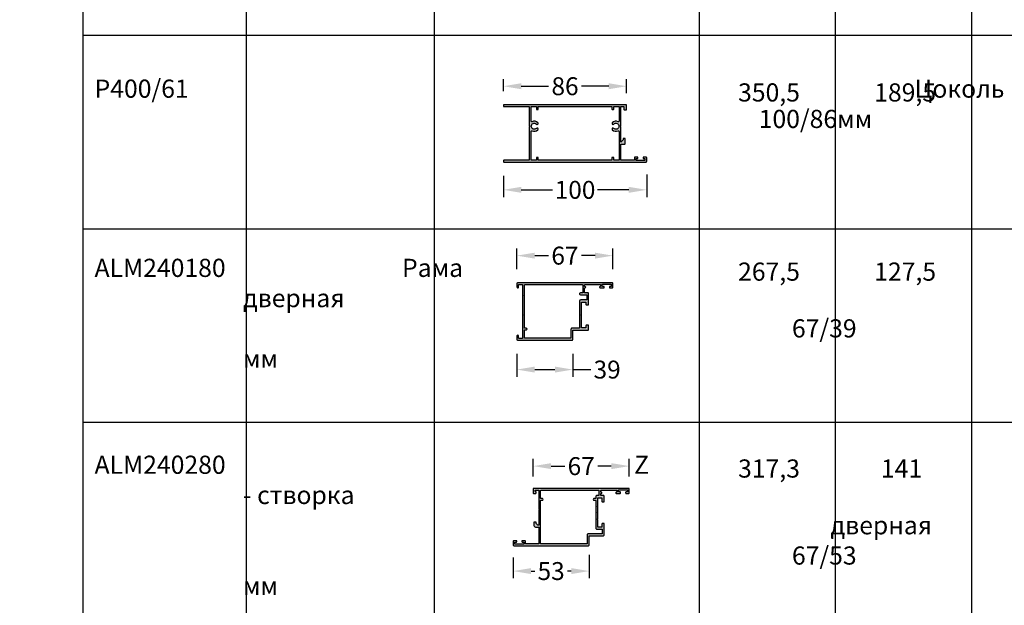
# Model space of a CAD drawing. Units: millimetres. Extents: x 30072 to 38799, y -2029 to 13775.
# Drawn here: x 31465 to 32152, y 9463 to 9872 of the extents above; entities that cross this region are included whole.
import ezdxf

# ---------------------------------------------------------------- set-up
doc = ezdxf.new("R2010")
doc.units = ezdxf.units.MM
for name, color, linetype in [('050_TEXT', 3, 'Continuous'), ('070_CONT', 4, 'Continuous'), ('5', 5, 'Continuous'), ('AL_CONT', 50, 'Continuous'), ('BEM', 7, 'Continuous'), ('DIM_1', 252, 'Continuous'), ('DIM_2', 253, 'Continuous')]:
    doc.layers.add(name, color=color, linetype=linetype)
doc.layers.add('Видимый контур (ГОСТ)', color=7, linetype='Continuous', lineweight=50)
doc.styles.add('ARIAL', font='arial.ttf')
doc.styles.add('TEXT', font='arial.ttf')
doc.dimstyles.new('MBP_DIM1', dxfattribs={"dimscale": 0, "dimtxt": 2.5, "dimasz": 2.5, "dimexe": 1, "dimexo": 0, "dimgap": 0.5, "dimtad": 0, "dimdec": 1, "dimlfac": -1, "dimzin": 9, "dimdsep": 46, "dimtxsty": 'ARIAL', "dimcen": -1, "dimclrd": 256, "dimclre": 256, "dimclrt": 80, "dimadec": 0, "dimazin": 0, "dimtfac": 0.7, "dimtdec": 1, "dimtmove": 1, "dimatfit": 2, "dimfxl": 1, "dimtolj": 1, "dimtzin": 9, "dimarcsym": 0})
doc.dimstyles.new('TSG', dxfattribs={"dimtxt": 2.5, "dimasz": 2.5, "dimexe": 1, "dimexo": 2, "dimgap": 0.5, "dimtad": 0, "dimdec": 1, "dimzin": 9, "dimdsep": 46, "dimtxsty": 'TEXT', "dimcen": -1, "dimclrd": 7, "dimclre": 7, "dimclrt": 4, "dimadec": 0, "dimazin": 0, "dimtfac": 0.7, "dimtdec": 1, "dimtmove": 0, "dimatfit": 2, "dimfxl": 1, "dimtolj": 1, "dimtzin": 9, "dimarcsym": 0})

# ---------------------------------------------------------------- blocks, each defined once
blk = doc.blocks.new('*D1607')
at = {"layer": 'DEFPOINTS', "color": 0, "transparency": 16777216}
for p in [(30447.8, 12780.71), (30457.8, 12779.97), (30427.8, 12769.97), (30447.8, 12769.97), (30447.8, 12769.97)]:
    blk.add_point(p, dxfattribs=at)
at = {"layer": 'DIM_1', "lineweight": -2, "transparency": 16777216}
blk.add_arc((30447.8, 12769.97), 10.73, 55.692, 169.308, dxfattribs=at)
at = {"layer": 'DIM_1', "transparency": 16777216}
for points in [[(30454.06, 12779.1), (30453.63, 12778.58), (30455.38, 12777.56)], [(30437.58, 12771.93), (30436.92, 12772), (30437.06, 12769.97)]]:
    blk.add_solid(points, dxfattribs=at)
blk = doc.blocks.new('ALM240180')
at = {"layer": '5'}
h = blk.add_hatch(color=253, dxfattribs=at)
h.paths.add_polyline_path([(1.4, 1.2), (3.8, 1.2, 0.414214), (4, 1.4), (4, 12.5), (4, 17.22, -0.198912), (4.06, 17.36), (4.2, 17.5), (4.06, 17.64, -0.198912), (4, 17.78), (4, 30.72, -0.198912), (4.06, 30.86), (4.2, 31), (4.06, 31.14, -0.198912), (4, 31.28), (4, 38.6, 0.414214), (3.8, 38.8), (1.4, 38.8, 0.414214), (1.2, 38.6), (1.2, 37.1, -0.999999), (0, 37.1), (0, 39.5, -0.414214), (0.5, 40), (4, 40), (66.5, 40, -0.414214), (67, 39.5), (67, 37, -0.414214), (66.5, 36.5), (64.8, 36.5, -0.414214), (64.5, 36.8), (64.5, 37.2, -0.414214), (64.8, 37.5), (65.6, 37.5, 0.414214), (65.8, 37.7), (65.8, 38.8, 0.414214), (65.6, 39), (59.8, 39, 0.414214), (59.6, 38.8), (59.6, 37.7, 0.414214), (59.8, 37.5), (60.6, 37.5, -0.414214), (60.9, 37.2), (60.9, 36.8, -0.414214), (60.6, 36.5), (58.4, 36.5), (58, 36.5, -1), (58, 37.3), (58.4, 37.3), (58.4, 38.6, 0.414214), (58.2, 38.8), (47.7, 38.8, 0.414214), (47.2, 38.3), (47.2, 37.3), (47.6, 37.3, -1), (47.6, 36.5), (47.2, 36.5), (47.2, 33.2, 0.414214), (47.4, 33), (48.7, 33), (49.5, 33, -0.414214), (50, 32.5), (50, 24.81, -0.414214), (49.7, 24.51), (48.5, 24.51, -0.414214), (48.2, 24.81), (48.2, 26.3, 0.414214), (48, 26.5), (45.2, 26.5, 0.414214), (45, 26.3), (45, 17.78, -0.198912), (44.94, 17.64), (44.8, 17.5), (44.94, 17.36, -0.198912), (45, 17.22), (45, 8.7, 0.414204), (45.2, 8.5), (48, 8.5, 0.414223), (48.2, 8.7), (48.2, 10.19, -0.414214), (48.5, 10.49), (49.7, 10.49, -0.414214), (50, 10.19), (50, 7.5, -0.414214), (49.5, 7), (39.2, 7, 0.414214), (39, 6.8), (39, 0.5, -0.414214), (38.5, 0), (4, 0), (0.5, 0, -0.414214), (0, 0.5), (0, 2.9, -1), (1.2, 2.9), (1.2, 2.9), (1.2, 1.4, 0.414215)])
h.paths.add_polyline_path([(5.3, 38.5, -0.414214), (5.5, 38.7), (45.7, 38.7, -0.414214), (45.9, 38.5), (45.9, 33.1, -0.414214), (45.7, 32.9), (44.3, 32.9, 1), (44.3, 31.7), (48.5, 31.7, -0.414214), (48.7, 31.5), (48.7, 28.2, -0.414214), (48.5, 28), (44.5, 28, 0.414214), (43.7, 27.2), (43.7, 8.5, -0.414214), (43.5, 8.3), (38.5, 8.3, 0.414214), (37.7, 7.5), (37.7, 1.5, -0.414214), (37.5, 1.3), (5.5, 1.3, -0.414214), (5.3, 1.5), (5.3, 6.9, -0.414214), (5.5, 7.1), (6.5, 7.1, 0.997856), (6.5, 8.3), (5.5, 8.3, -0.414214), (5.3, 8.5)], flags=16)
at = {"layer": 'AL_CONT'}
blk.add_lwpolyline([(4, 17.22), (4, 12.5), (4, 1.4, -0.414214), (3.8, 1.2), (1.4, 1.2, -0.414214), (1.2, 1.4), (1.2, 2.9), (1.2, 2.9, 1), (0, 2.9), (0, 2.9), (0, 0.5, 0.414214), (0.5, 0), (4, 0), (38.5, 0, 0.414214), (39, 0.5), (39, 6.8, -0.414214), (39.2, 7), (49.5, 7, 0.414214), (50, 7.5), (50, 10.19, 0.414214), (49.7, 10.49), (48.5, 10.49, 0.414214), (48.2, 10.19), (48.2, 8.7, -0.414223), (48, 8.5), (45.2, 8.5, -0.414204), (45, 8.7), (45, 17.22, 0.198912), (44.94, 17.36), (44.8, 17.5), (44.94, 17.64, 0.198912), (45, 17.78), (45, 26.3, -0.414214), (45.2, 26.5), (48, 26.5, -0.414214), (48.2, 26.3), (48.2, 24.81, 0.414214), (48.5, 24.51), (49.7, 24.51, 0.414214), (50, 24.81), (50, 32.5, 0.414214), (49.5, 33), (48.7, 33), (47.4, 33, -0.414214), (47.2, 33.2), (47.2, 36.5), (47.6, 36.5, 1), (47.6, 37.3), (47.2, 37.3), (47.2, 38.3, -0.414214), (47.7, 38.8), (58.2, 38.8, -0.414214), (58.4, 38.6), (58.4, 37.3), (58, 37.3, 1), (58, 36.5), (58.4, 36.5), (60.6, 36.5, 0.414214), (60.9, 36.8), (60.9, 37.2, 0.414214), (60.6, 37.5), (59.8, 37.5, -0.414214), (59.6, 37.7), (59.6, 38.8, -0.414214), (59.8, 39), (65.6, 39, -0.414214), (65.8, 38.8), (65.8, 37.7, -0.414214), (65.6, 37.5), (64.8, 37.5, 0.414214), (64.5, 37.2), (64.5, 36.8, 0.414214), (64.8, 36.5), (66.5, 36.5, 0.414214), (67, 37), (67, 39.5, 0.414214), (66.5, 40), (4, 40), (0.5, 40, 0.414214), (0, 39.5), (0, 37.1, 1.003039), (1.2, 37.1), (1.2, 38.6, -0.414214), (1.4, 38.8), (3.8, 38.8, -0.414214), (4, 38.6), (4, 31.28, 0.198912), (4.06, 31.14), (4.2, 31), (4.06, 30.86, 0.198912), (4, 30.72), (4, 17.78, 0.198912), (4.06, 17.64), (4.2, 17.5), (4.06, 17.36, 0.198912)], format="xyb", close=True, dxfattribs=at)
blk.add_lwpolyline([(6.5, 7.1), (6.5, 7.1, 1.000009), (6.5, 8.3), (5.5, 8.3, -0.414214), (5.3, 8.5), (5.3, 38.5, -0.414214), (5.5, 38.7), (45.7, 38.7, -0.414214), (45.9, 38.5), (45.9, 33.1, -0.414214), (45.7, 32.9), (44.3, 32.9, 1.000009), (44.3, 31.7), (48.5, 31.7, -0.414214), (48.7, 31.5), (48.7, 28.2, -0.414214), (48.5, 28), (44.5, 28, 0.414214), (43.7, 27.2), (43.7, 8.5, -0.414214), (43.5, 8.3), (38.5, 8.3, 0.414214), (37.7, 7.5), (37.7, 1.5, -0.414214), (37.5, 1.3), (5.5, 1.3, -0.414214), (5.3, 1.5), (5.3, 6.9, -0.414214), (5.5, 7.1), (6.5, 7.1)], format="xyb", dxfattribs=at)
blk = doc.blocks.new('*D5131')
at = {"layer": 'BEM', "color": 7, "lineweight": -2, "transparency": 16777216}
for p, q in [((31812.11, 9638.95), (31812.11, 9622.9)), ((31851.11, 9638.95), (31851.11, 9622.9)), ((31824.61, 9627.9), (31838.61, 9627.9)), ((31851.11, 9627.9), (31863.61, 9627.9))]:
    blk.add_line(p, q, dxfattribs=at)
at = {"layer": 'BEM', "color": 7, "transparency": 16777216}
for points in [[(31824.61, 9629.98), (31824.61, 9625.81), (31812.11, 9627.9)], [(31838.61, 9629.98), (31838.61, 9625.81), (31851.11, 9627.9)]]:
    blk.add_solid(points, dxfattribs=at)
at = {"layer": 'DEFPOINTS', "color": 0, "transparency": 16777216}
for p in [(31812.11, 9648.95), (31851.11, 9648.95), (31851.11, 9627.9)]:
    blk.add_point(p, dxfattribs=at)
at = {"layer": 'BEM', "color": 4, "transparency": 16777216, "insert": (31875.07, 9627.9), "char_height": 12.5, "attachment_point": 5, "style": 'TEXT'}
blk.add_mtext('\\A1;39', dxfattribs=at)
blk = doc.blocks.new('*D5132')
at = {"layer": 'BEM', "color": 7, "lineweight": -2, "transparency": 16777216}
for p, q in [((31812.11, 9697.95), (31812.11, 9712.39)), ((31879.11, 9697.95), (31879.11, 9712.39)), ((31824.61, 9707.39), (31834.12, 9707.39)), ((31866.61, 9707.39), (31857.09, 9707.39))]:
    blk.add_line(p, q, dxfattribs=at)
at = {"layer": 'BEM', "color": 7, "transparency": 16777216}
for points in [[(31824.61, 9709.47), (31824.61, 9705.31), (31812.11, 9707.39)], [(31866.61, 9709.47), (31866.61, 9705.31), (31879.11, 9707.39)]]:
    blk.add_solid(points, dxfattribs=at)
at = {"layer": 'DEFPOINTS', "color": 0, "transparency": 16777216}
for p in [(31879.11, 9707.39), (31812.11, 9687.95), (31879.11, 9687.95)]:
    blk.add_point(p, dxfattribs=at)
at = {"layer": 'BEM', "color": 4, "transparency": 16777216, "insert": (31845.61, 9707.39), "char_height": 12.5, "attachment_point": 5, "style": 'TEXT'}
blk.add_mtext('\\A1;67', dxfattribs=at)
blk = doc.blocks.new('*D5133')
at = {"layer": 'BEM', "color": 7, "lineweight": -2, "transparency": 16777216}
for p, q in [((31823.48, 9553.26), (31823.48, 9565.54)), ((31890.48, 9553.26), (31890.48, 9565.54)), ((31835.98, 9560.54), (31845.49, 9560.54)), ((31877.98, 9560.54), (31868.46, 9560.54))]:
    blk.add_line(p, q, dxfattribs=at)
at = {"layer": 'BEM', "color": 7, "transparency": 16777216}
for points in [[(31835.98, 9562.62), (31835.98, 9558.46), (31823.48, 9560.54)], [(31877.98, 9562.62), (31877.98, 9558.46), (31890.48, 9560.54)]]:
    blk.add_solid(points, dxfattribs=at)
at = {"layer": 'DEFPOINTS', "color": 0, "transparency": 16777216}
for p in [(31890.48, 9560.54), (31823.48, 9543.26), (31890.48, 9543.26)]:
    blk.add_point(p, dxfattribs=at)
at = {"layer": 'BEM', "color": 4, "transparency": 16777216, "insert": (31856.98, 9560.54), "char_height": 12.5, "attachment_point": 5, "style": 'TEXT'}
blk.add_mtext('\\A1;67', dxfattribs=at)
blk = doc.blocks.new('*D5134')
at = {"layer": 'BEM', "color": 7, "lineweight": -2, "transparency": 16777216}
for p, q in [((31809.48, 9496.76), (31809.48, 9482.31)), ((31862.48, 9498.66), (31862.48, 9482.31)), ((31821.98, 9487.31), (31824.52, 9487.31)), ((31849.98, 9487.31), (31847.43, 9487.31))]:
    blk.add_line(p, q, dxfattribs=at)
at = {"layer": 'BEM', "color": 7, "transparency": 16777216}
for points in [[(31821.98, 9489.39), (31821.98, 9485.23), (31809.48, 9487.31)], [(31849.98, 9489.39), (31849.98, 9485.23), (31862.48, 9487.31)]]:
    blk.add_solid(points, dxfattribs=at)
at = {"layer": 'DEFPOINTS', "color": 0, "transparency": 16777216}
for p in [(31809.48, 9506.76), (31862.48, 9508.66), (31862.48, 9487.31)]:
    blk.add_point(p, dxfattribs=at)
at = {"layer": 'BEM', "color": 4, "transparency": 16777216, "insert": (31835.98, 9487.31), "char_height": 12.5, "attachment_point": 5, "style": 'TEXT'}
blk.add_mtext('\\A1;53', dxfattribs=at)
blk = doc.blocks.new('ALM240280')
at = {"layer": 'DIM_2'}
h = blk.add_hatch(color=256, dxfattribs=at)
h.paths.add_polyline_path([(-63, -14.22, 0.198912), (-62.94, -14.36), (-62.8, -14.5), (-62.94, -14.64, 0.198912), (-63, -14.78), (-63, -25.3), (-63, -25.5, -0.414214), (-63.2, -25.7), (-63.8, -25.7), (-65, -24.5), (-65, -23.75, 0.414214), (-65.25, -23.5), (-66.25, -23.5, 0.414214), (-66.5, -23.75), (-66.5, -26, 0.414214), (-65.5, -27), (-63.2, -27, -0.414214), (-63, -27.2), (-63, -38.3, -0.414214), (-63.5, -38.8), (-72.2, -38.8, -0.414214), (-72.4, -38.6), (-72.4, -37, 0.414214), (-72.9, -36.5), (-74.6, -36.5, 0.414214), (-74.9, -36.8), (-74.9, -37.2, 0.414214), (-74.6, -37.5), (-73.8, -37.5, -0.414214), (-73.6, -37.7), (-73.6, -38.8, -0.414214), (-73.8, -39), (-79.6, -39, -0.414214), (-79.8, -38.8), (-79.8, -37.7, -0.414214), (-79.6, -37.5), (-78.8, -37.5, 0.414214), (-78.5, -37.2), (-78.5, -36.8, 0.414214), (-78.8, -36.5), (-80.5, -36.5, 0.414214), (-81, -37), (-81, -39.5, 0.414214), (-80.5, -40), (-61.8, -40), (-28.5, -40, 0.414214), (-28, -39.5), (-28, -33.2, -0.414214), (-27.8, -33), (-18, -33, 0.414214), (-17.5, -32.5), (-17.5, -24.8, 0.414214), (-17.8, -24.5), (-18.7, -24.5, 0.414214), (-19, -24.8), (-19, -26.8, -0.414214), (-19.2, -27), (-21.8, -27, -0.414214), (-22, -26.8), (-22, -21.78, 0.198912), (-22.06, -21.64), (-22.2, -21.5), (-22.06, -21.36, 0.198912), (-22, -21.22), (-22, -17.28, 0.198912), (-22.06, -17.14), (-22.2, -17), (-22.06, -16.86, 0.198912), (-22, -16.72), (-22, -12.78, 0.198912), (-22.06, -12.64), (-22.2, -12.5), (-22.06, -12.36, 0.198912), (-22, -12.22), (-22, -6.7, -0.414214), (-21.8, -6.5), (-19.2, -6.5, -0.414214), (-19, -6.7), (-19, -9.2, 0.414214), (-18.7, -9.5), (-17.8, -9.5, 0.414214), (-17.5, -9.2), (-17.5, -5.5, 0.414214), (-18, -5), (-18.8, -5), (-19.6, -5, -0.414214), (-19.8, -4.8), (-19.8, -3.5), (-19.4, -3.5, 1), (-19.4, -2.7), (-19.8, -2.7), (-19.8, -1.7, -0.414214), (-19.3, -1.2), (-8.8, -1.2, -0.414214), (-8.6, -1.4), (-8.6, -2.7), (-9, -2.7, 1), (-9, -3.5), (-8.6, -3.5), (-6.4, -3.5, 0.414214), (-6.1, -3.2), (-6.1, -2.8, 0.414214), (-6.4, -2.5), (-7.2, -2.5, -0.414214), (-7.4, -2.3), (-7.4, -1.2, -0.414214), (-7.2, -1), (-1.4, -1, -0.414214), (-1.2, -1.2), (-1.2, -2.3, -0.414214), (-1.4, -2.5), (-2.2, -2.5, 0.414214), (-2.5, -2.8), (-2.5, -3.2, 0.414214), (-2.2, -3.5), (-0.5, -3.5, 0.414214), (0, -3), (0, -0.5, 0.414214), (-0.5, 0), (-32.29, 0), (-61.8, 0), (-63, 0), (-66.7, 0, 0.414214), (-67, -0.3), (-67, -3.2, 0.414214), (-66.7, -3.5), (-65.2, -3.5, 0.414214), (-65, -3.3), (-65, -2.6, 0.414215), (-65.2, -2.4, -1.000002), (-65.2, -1.2), (-63.2, -1.2, -0.414214), (-63, -1.4)])
h.paths.add_polyline_path([(-61.8, -8.5, -0.414214), (-61.6, -8.3), (-60.6, -8.3, 1), (-60.6, -7.1), (-61.6, -7.1, -0.414214), (-61.8, -6.9), (-61.8, -1.5, -0.414214), (-61.6, -1.3), (-21.3, -1.3, -0.414214), (-21.1, -1.5), (-21.1, -4.8, -0.414214), (-21.3, -5), (-22.6, -5, 0.414214), (-23.4, -5.8), (-23.4, -6.9, -0.414214), (-23.6, -7.1), (-24.6, -7.1, 1), (-24.6, -8.3), (-23.6, -8.3, -0.414214), (-23.4, -8.5), (-23.4, -27.7, 0.414214), (-22.6, -28.5), (-19, -28.5, -0.414214), (-18.8, -28.7), (-18.8, -31.5, -0.414214), (-19, -31.7), (-28.5, -31.7, 0.414214), (-29.3, -32.5), (-29.3, -38.5, -0.414214), (-29.5, -38.7), (-61.6, -38.7, -0.414214), (-61.8, -38.5)], flags=16)
at = {"layer": 'AL_CONT'}
blk.add_lwpolyline([(-22, -12.22), (-22, -6.7, -0.414214), (-21.8, -6.5), (-19.2, -6.5, -0.414214), (-19, -6.7), (-19, -9.2, 0.414214), (-18.7, -9.5), (-17.8, -9.5, 0.414214), (-17.5, -9.2), (-17.5, -5.5, 0.414214), (-18, -5), (-18.8, -5), (-19.6, -5, -0.414214), (-19.8, -4.8), (-19.8, -3.5), (-19.4, -3.5, 1), (-19.4, -2.7), (-19.8, -2.7), (-19.8, -1.7, -0.414214), (-19.3, -1.2), (-8.8, -1.2, -0.414214), (-8.6, -1.4), (-8.6, -2.7), (-9, -2.7, 1), (-9, -3.5), (-8.6, -3.5), (-6.4, -3.5, 0.414214), (-6.1, -3.2), (-6.1, -2.8, 0.414214), (-6.4, -2.5), (-7.2, -2.5, -0.414214), (-7.4, -2.3), (-7.4, -1.2, -0.414214), (-7.2, -1), (-1.4, -1, -0.414214), (-1.2, -1.2), (-1.2, -2.3, -0.414214), (-1.4, -2.5), (-2.2, -2.5, 0.414214), (-2.5, -2.8), (-2.5, -3.2, 0.414214), (-2.2, -3.5), (-0.5, -3.5, 0.414214), (0, -3), (0, -0.5, 0.414214), (-0.5, 0), (-32.29, 0), (-61.8, 0), (-63, 0), (-63, 0), (-66.7, 0, 0.414214), (-67, -0.3), (-67, -3.2, 0.414214), (-66.7, -3.5), (-65.2, -3.5, 0.414214), (-65, -3.3), (-65, -2.6, 0.414216), (-65.2, -2.4, -1.000005), (-65.2, -1.2), (-63.2, -1.2, -0.414214), (-63, -1.4), (-63, -14.22, 0.198912), (-62.94, -14.36), (-62.8, -14.5), (-62.94, -14.64, 0.198912), (-63, -14.78), (-63, -25.3), (-63, -25.3), (-63, -25.5, -0.414214), (-63.2, -25.7), (-63.8, -25.7), (-65, -24.5), (-65, -23.75, 0.414214), (-65.25, -23.5), (-66.25, -23.5, 0.414214), (-66.5, -23.75), (-66.5, -26, 0.414214), (-65.5, -27), (-63.2, -27, -0.414214), (-63, -27.2), (-63, -38.3, -0.414214), (-63.5, -38.8), (-72.2, -38.8, -0.414214), (-72.4, -38.6), (-72.4, -37, 0.414214), (-72.9, -36.5), (-74.6, -36.5, 0.414214), (-74.9, -36.8), (-74.9, -37.2, 0.414214), (-74.6, -37.5), (-73.8, -37.5, -0.414214), (-73.6, -37.7), (-73.6, -38.8, -0.414214), (-73.8, -39), (-79.6, -39, -0.414214), (-79.8, -38.8), (-79.8, -37.7, -0.414214), (-79.6, -37.5), (-78.8, -37.5, 0.414214), (-78.5, -37.2), (-78.5, -36.8, 0.414214), (-78.8, -36.5), (-80.5, -36.5, 0.414214), (-81, -37), (-81, -39.5, 0.414214), (-80.5, -40), (-61.8, -40), (-28.5, -40, 0.414214), (-28, -39.5), (-28, -33.2, -0.414214), (-27.8, -33), (-18, -33, 0.414214), (-17.5, -32.5), (-17.5, -24.8, 0.414214), (-17.8, -24.5), (-18.7, -24.5, 0.414214), (-19, -24.8), (-19, -26.8, -0.414214), (-19.2, -27), (-21.8, -27, -0.414214), (-22, -26.8), (-22, -21.78, 0.198912), (-22.06, -21.64), (-22.2, -21.5), (-22.06, -21.36, 0.198912), (-22, -21.22), (-22, -17.28, 0.198912), (-22.06, -17.14), (-22.2, -17), (-22.06, -16.86, 0.198912), (-22, -16.72), (-22, -12.78, 0.198912), (-22.06, -12.64), (-22.2, -12.5), (-22.06, -12.36, 0.198912), (-22, -12.22)], format="xyb", dxfattribs=at)
blk.add_lwpolyline([(-23.6, -7.1), (-24.6, -7.1, 1), (-24.6, -8.3), (-23.6, -8.3, -0.414214), (-23.4, -8.5), (-23.4, -27.7, 0.414214), (-22.6, -28.5), (-19, -28.5, -0.414214), (-18.8, -28.7), (-18.8, -31.5, -0.414214), (-19, -31.7), (-28.5, -31.7, 0.414214), (-29.3, -32.5), (-29.3, -38.5, -0.414214), (-29.5, -38.7), (-61.6, -38.7, -0.414214), (-61.8, -38.5), (-61.8, -8.5, -0.414214), (-61.6, -8.3), (-60.6, -8.3, 1), (-60.6, -7.1), (-61.6, -7.1, -0.414214), (-61.8, -6.9), (-61.8, -1.5, -0.414214), (-61.6, -1.3), (-21.3, -1.3, -0.414214), (-21.1, -1.5), (-21.1, -4.8, -0.414214), (-21.3, -5), (-22.6, -5, 0.414214), (-23.4, -5.8), (-23.4, -6.9, -0.414214)], format="xyb", close=True, dxfattribs=at)
blk = doc.blocks.new('werwr332')
at = {"layer": 'DIM_2'}
h = blk.add_hatch(color=256, dxfattribs=at)
h.paths.add_polyline_path([(82, 38.7), (84, 38.7), (84, 36.8, 0.414214), (84.3, 36.5), (85.7, 36.5, 0.414214), (86, 36.8), (86, 39.5, 0.414214), (85.5, 40), (0.5, 40, 0.414214), (0, 39.5), (0, 39.2, 0.414214), (0.5, 38.7), (18, 38.7), (18, 25.62, 0.198912), (18.09, 25.41), (18.5, 25), (18.09, 24.59, 0.198912), (18, 24.38), (18, 1.3), (0.5, 1.3, 0.414214), (0, 0.8), (0, 0.5, 0.414214), (0.5, 0), (90.47, 0), (99.5, 0, 0.414214), (100, 0.5), (100, 3, 0.414214), (99.5, 3.5), (97.8, 3.5, 0.414214), (97.5, 3.2), (97.5, 2.8, 0.414214), (97.8, 2.5), (98.7, 2.5), (98.7, 1), (92.7, 1), (92.7, 2.5), (93.6, 2.5, 0.414214), (93.9, 2.8), (93.9, 3.2, 0.414214), (93.6, 3.5), (91.9, 3.5, 0.414214), (91.4, 3), (91.4, 1.3), (82, 1.3), (82, 12.5), (84.5, 12.5, 0.414214), (85, 13), (85, 16.2, 0.414214), (84.7, 16.5), (83.8, 16.5, 0.414214), (83.5, 16.2), (83.5, 15.5), (82, 14), (82, 24.38, 0.198912), (81.91, 24.59), (81.5, 25), (81.91, 25.41, 0.198912), (82, 25.62)])
h.paths.add_polyline_path([(77, 23.53, 1), (76, 22.55, 0.318531), (79.99, 21.83, -0.549474), (80.7, 21.38), (80.7, 1.3), (77, 1.3), (77, 3, 0.414214), (76.7, 3.3), (76, 3.3, 0.414214), (75.7, 3), (75.7, 1.3), (24.3, 1.3), (24.3, 3, 0.414214), (24, 3.3), (23.3, 3.3, 0.414214), (23, 3), (23, 1.3), (19.3, 1.3), (19.3, 21.38, -0.549474), (20.01, 21.83, 0.318531), (24, 22.55, 1), (23, 23.53, -2.445695), (23, 26.47, 1), (24, 27.45, 0.318531), (20.01, 28.17, -0.549474), (19.3, 28.62), (19.3, 38.7), (23, 38.7), (23, 37, 0.414214), (23.3, 36.7), (24, 36.7, 0.414214), (24.3, 37), (24.3, 38.7), (75.7, 38.7), (75.7, 37, 0.414214), (76, 36.7), (76.7, 36.7, 0.414214), (77, 37), (77, 38.7), (80.7, 38.7), (80.7, 28.62, -0.549474), (79.99, 28.17, 0.318531), (76, 27.45, 1), (77, 26.47, -2.445695)], flags=16)
at = {"layer": 'AL_CONT'}
for points in [[(82, 24.38, 0.198912), (81.91, 24.59), (81.5, 25), (81.91, 25.41, 0.198912), (82, 25.62), (82, 38.7), (84, 38.7), (84, 36.8, 0.414214), (84.3, 36.5), (85.7, 36.5, 0.414214), (86, 36.8), (86, 39.5, 0.414214), (85.5, 40), (0.5, 40, 0.414214), (0, 39.5), (0, 39.2, 0.414214), (0.5, 38.7), (18, 38.7), (18, 25.62, 0.198912), (18.09, 25.41), (18.5, 25), (18.09, 24.59, 0.198912), (18, 24.38), (18, 1.3), (0.5, 1.3, 0.414214), (0, 0.8), (0, 0.5, 0.414214), (0.5, 0), (90.47, 0), (99.5, 0, 0.414214), (100, 0.5), (100, 3, 0.414214), (99.5, 3.5), (97.8, 3.5, 0.414214), (97.5, 3.2), (97.5, 2.8, 0.414214), (97.8, 2.5), (98.7, 2.5), (98.7, 1), (92.7, 1), (92.7, 2.5), (93.6, 2.5, 0.414214), (93.9, 2.8), (93.9, 3.2, 0.414214), (93.6, 3.5), (91.9, 3.5, 0.414214), (91.4, 3), (91.4, 1.3), (82, 1.3), (82, 12.5), (84.5, 12.5, 0.414214), (85, 13), (85, 16.2, 0.414214), (84.7, 16.5), (83.8, 16.5, 0.414214), (83.5, 16.2), (83.5, 15.5), (82, 14)], [(23, 26.47, 1), (24, 27.45, 0.318531), (20.01, 28.17, -0.549474), (19.3, 28.62), (19.3, 38.7), (23, 38.7), (23, 37, 0.414214), (23.3, 36.7), (24, 36.7, 0.414214), (24.3, 37), (24.3, 38.7), (75.7, 38.7), (75.7, 37, 0.414214), (76, 36.7), (76.7, 36.7, 0.414214), (77, 37), (77, 38.7), (80.7, 38.7), (80.7, 28.62, -0.549474), (79.99, 28.17, 0.318531), (76, 27.45, 1), (77, 26.47, -2.445695), (77, 23.53, 1), (76, 22.55, 0.318531), (79.99, 21.83, -0.549474), (80.7, 21.38), (80.7, 1.3), (77, 1.3), (77, 3, 0.414214), (76.7, 3.3), (76, 3.3, 0.414214), (75.7, 3), (75.7, 1.3), (24.3, 1.3), (24.3, 3, 0.414214), (24, 3.3), (23.3, 3.3, 0.414214), (23, 3), (23, 1.3), (19.3, 1.3), (19.3, 21.38, -0.549474), (20.01, 21.83, 0.318531), (24, 22.55, 1), (23, 23.53, -2.445695)]]:
    blk.add_lwpolyline(points, format="xyb", close=True, dxfattribs=at)
blk = doc.blocks.new('*D5295')
at = {"layer": 'BEM', "color": 7, "lineweight": -2, "transparency": 16777216}
for p, q in [((31802.68, 9822.18), (31802.68, 9830.6)), ((31815.18, 9825.6), (31834.22, 9825.6)), ((31876.18, 9825.6), (31857.14, 9825.6)), ((31888.68, 9820.83), (31888.68, 9830.6))]:
    blk.add_line(p, q, dxfattribs=at)
at = {"layer": 'BEM', "color": 7, "transparency": 16777216}
for points in [[(31815.18, 9827.68), (31815.18, 9823.52), (31802.68, 9825.6)], [(31876.18, 9827.68), (31876.18, 9823.52), (31888.68, 9825.6)]]:
    blk.add_solid(points, dxfattribs=at)
at = {"layer": 'DEFPOINTS', "color": 0, "transparency": 16777216}
for p in [(31888.68, 9825.6), (31802.68, 9812.18), (31888.68, 9810.83)]:
    blk.add_point(p, dxfattribs=at)
at = {"layer": 'BEM', "color": 4, "transparency": 16777216, "insert": (31845.68, 9825.6), "char_height": 12.5, "attachment_point": 5, "style": 'TEXT'}
blk.add_mtext('\\A1;86', dxfattribs=at)
blk = doc.blocks.new('*D5296')
at = {"layer": 'BEM', "color": 7, "lineweight": -2, "transparency": 16777216}
for p, q in [((31902.68, 9763.97), (31902.68, 9748.31)), ((31802.68, 9763.18), (31802.68, 9748.31)), ((31815.18, 9753.31), (31836.98, 9753.31)), ((31890.18, 9753.31), (31868.38, 9753.31))]:
    blk.add_line(p, q, dxfattribs=at)
at = {"layer": 'BEM', "color": 7, "transparency": 16777216}
for points in [[(31815.18, 9755.4), (31815.18, 9751.23), (31802.68, 9753.31)], [(31890.18, 9755.4), (31890.18, 9751.23), (31902.68, 9753.31)]]:
    blk.add_solid(points, dxfattribs=at)
at = {"layer": 'DEFPOINTS', "color": 0, "transparency": 16777216}
for p in [(31802.68, 9773.18), (31902.68, 9773.97), (31902.68, 9753.31)]:
    blk.add_point(p, dxfattribs=at)
at = {"layer": 'BEM', "color": 4, "transparency": 16777216, "insert": (31852.68, 9753.31), "char_height": 12.5, "attachment_point": 5, "style": 'TEXT'}
blk.add_mtext('\\A1;100', dxfattribs=at)

msp = doc.modelspace()

# ---------------------------------------------------------------- linework, layer by layer
at = {"layer": '070_CONT'}
for p, q in [((31509.491, 9051.141), (31509.491, 10266.141)), ((31623.491, 9051.141), (31623.491, 10266.141)), ((31754.491, 9051.141), (31754.491, 10266.141)), ((31939.491, 9051.141), (31939.491, 10266.141)), ((32129.491, 9051.141), (32129.491, 10266.141)), ((32034.491, 9051.141), (32034.491, 10196.141))]:
    msp.add_line(p, q, dxfattribs=at)
at = {"layer": 'DIM_1', "ltscale": 3}
for p, q in [((31509.491, 9861.141), (32409.491, 9861.141)), ((31509.491, 9726.141), (32409.491, 9726.141)), ((31509.491, 9591.141), (32409.491, 9591.141))]:
    msp.add_line(p, q, dxfattribs=at)

# ---------------------------------------------------------------- block references
at = {"color": 30}
msp.add_blockref('ALM240280', (31890.478, 9545.008), dxfattribs=at)
at = {"layer": 'Видимый контур (ГОСТ)', "color": 30}
for name, p in [('werwr332', (31802.682, 9772.682)), ('ALM240180', (31812.105, 9648.448))]:
    msp.add_blockref(name, p, dxfattribs=at)

# ---------------------------------------------------------------- texts
at = {"layer": '050_TEXT', "attachment_point": 1, "style": 'TEXT'}
for s, insert, char_height, width in [('{\\fArial|b1|i0|c204|p34;P400/61}', (31517.398, 9830.235), 12.66667, 152), ('350,5', (31966.435, 9827.599), 12.6667, 60.8), ('\\pi37.00032;Цоколь \\P\\pi28.41187;100/86мм', (31620.941, 9830.235), 12.66667, 132.14116), ('189,5', (32061.435, 9827.599), 12.6667, 60.8), ('{\\fArial|b1|i0|c204|p34;ALM240180}', (31517.398, 9705.213), 12.66667, 152), ('\\pi8.76385;Рама дверная \\P\\pi30.24361;67/39 мм ', (31620.941, 9705.213), 12.66667, 132.14116), ('267,5', (31966.435, 9702.577), 12.6667, 60.8), ('127,5', (32061.435, 9702.577), 12.6667, 60.8), ('{\\fArial|b1|i0|c204|p34;ALM240280}', (31517.398, 9567.836), 12.66667, 152), ('\\pi21.54716;Z - cтворка \\P\\pi32.3648;дверная     \\P\\pi30.24361;67/53 мм ', (31620.941, 9567.836), 12.66667, 132.14116), ('317,3', (31966.435, 9565.2), 12.6667, 60.8), ('141', (32066.109, 9565.2), 12.6667, 60.8)]:
    msp.add_mtext(s, dxfattribs=dict(at, insert=insert, char_height=char_height, width=width))

# ---------------------------------------------------------------- dimensions: what is measured, and where the dimension line sits
at = {"layer": 'BEM'}
for base, p1, p2, picture, middle in [((31888.682, 9825.598), (31802.682, 9812.182), (31888.682, 9810.832), '*D5295', (31845.682, 9825.598)), ((31902.682, 9753.312), (31802.682, 9773.182), (31902.682, 9773.965), '*D5296', (31852.682, 9753.312)), ((31879.105, 9707.39), (31812.105, 9687.948), (31879.105, 9687.948), '*D5132', (31845.605, 9707.39)), ((31851.105, 9627.898), (31812.105, 9648.948), (31851.105, 9648.948), '*D5131', (31875.067, 9627.898)), ((31890.478, 9560.539), (31823.478, 9543.258), (31890.478, 9543.258), '*D5133', (31856.978, 9560.539)), ((31862.478, 9487.308), (31809.478, 9506.758), (31862.478, 9508.658), '*D5134', (31835.978, 9487.308))]:
    dim = msp.add_linear_dim(base=base, p1=p1, p2=p2, dimstyle='TSG', override={"dimscale": 5}, dxfattribs=at)
    dim.commit()
    dim.dimension.update_dxf_attribs({"geometry": picture, "text_midpoint": middle})
at = {"layer": 'DIM_1'}
dim = msp.add_angular_dim_2l(base=(30447.795, 12780.706), line1=((30447.795, 12769.973), (30457.795, 12779.973)), line2=((30427.795, 12769.973), (30447.795, 12769.973)), text=' ', dimstyle='MBP_DIM1', override={"dimscale": 1, "dimtxt": 2, "dimasz": 2}, dxfattribs=at)
dim.commit()
dim.dimension.update_dxf_attribs({"geometry": '*D1607', "text_midpoint": (33021.059, 155.966)})

doc.saveas('drawing.dxf')
